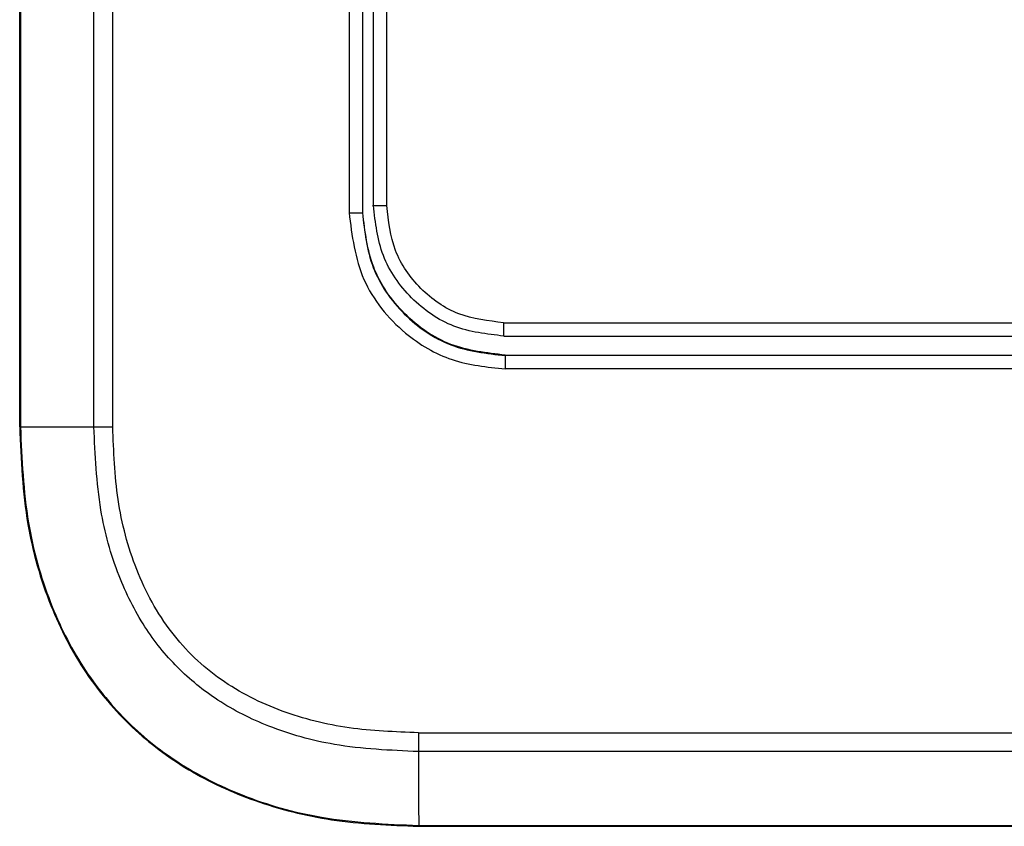
# Model space of a CAD drawing. Units: inches. Extents: x 0 to 15.8, y 1.3 to 9.4.
# Drawn here: x 8.1 to 8.2, y 4.9 to 5 of the extents above; entities that cross this region are included whole.
import ezdxf

# ---------------------------------------------------------------- set-up
doc = ezdxf.new("R2010")
doc.units = ezdxf.units.IN
doc.header["$MEASUREMENT"] = 0

# ---------------------------------------------------------------- blocks, each defined once
blk = doc.blocks.new('NFC 175 199')
at = {"color": 7, "linetype": 'Continuous', "lineweight": 25}
for p, q in [((-0.1784469243723521, 0.3713867462677563), (-0.1784469243723521, 0.8562968262655595)), ((-0.1784469243723521, 0.3713867462677563), (-0.1784469243723521, 0.8562968262655595)), ((-0.1784469243723521, 0.3713867462677563), (-0.1784469243723521, 0.8562968262655666)), ((-0.1784469243723521, 0.3713867462677563), (-0.1784469243723521, 0.8562968262655666)), ((-0.1783528093305478, 0.8562968262655595), (-0.1783527852448046, 0.3713867462677563)), ((-0.1783528093305478, 0.8562968262655595), (-0.1783527852448046, 0.3713867462677563)), ((-0.1783528093305478, 0.8562968262655666), (-0.1783527852448046, 0.3713867462677563)), ((-0.1783528093305478, 0.8562968262655666), (-0.1783527852448046, 0.3713867462677563)), ((-0.1694185761954845, 0.37138664992478), (-0.1694185761954845, 0.8562967299225868)), ((-0.1694185761954845, 0.37138664992478), (-0.1694185761954845, 0.8562967299225868)), ((-0.1694185761954845, 0.3713866499247835), (-0.1694185761954845, 0.8562967299225903)), ((-0.1694185761954845, 0.3713866499247835), (-0.1694185761954845, 0.8562967299225903)), ((-0.1671434609724329, 0.3713864572388381), (-0.1671434609724329, 0.8562967299225868)), ((-0.1671434609724329, 0.3713864572388381), (-0.1671434609724329, 0.8562967299225868)), ((-0.1671434609724329, 0.3713864572388417), (-0.1671434609724329, 0.8562967299225903)), ((-0.1671434609724329, 0.3713864572388417), (-0.1671434609724329, 0.8562967299225903)), ((-0.1354545590883411, 0.3982725053585874), (-0.1354545590883411, 0.8356619437812647)), ((-0.1354545590883411, 0.3982725053585874), (-0.1354545590883411, 0.8356619437812647)), ((-0.1354545590883411, 0.3982725053585909), (-0.1354545590883411, 0.8356619437812718)), ((-0.1354545590883411, 0.3982725053585909), (-0.1354545590883411, 0.8356619437812718)), ((-0.1338451617662599, 0.3982727943875126), (-0.1338451617662599, 0.8356617029238365)), ((-0.1338451617662599, 0.3982727943875126), (-0.1338451617662599, 0.8356617029238365)), ((-0.1338451617662599, 0.3982727943875126), (-0.1338451617662599, 0.83566170292384)), ((-0.1338451617662599, 0.3982727943875126), (-0.1338451617662599, 0.83566170292384)), ((-0.1384245720903277, 0.8344732641796639), (-0.1384245720903277, 0.3974120662662024)), ((-0.1384245720903277, 0.8344732641796639), (-0.1384245720903277, 0.3974120662662024)), ((-0.1384245720903277, 0.8344732641796675), (-0.1384245720903277, 0.3974120662662024)), ((-0.1384245720903277, 0.8344732641796675), (-0.1384245720903277, 0.3974120662662024)), ((-0.1368015061089416, 0.8344736013800684), (-0.1368015061089416, 0.3974118735802499)), ((-0.1368015061089416, 0.8344736013800684), (-0.1368015061089416, 0.3974118735802499)), ((-0.1368015061089416, 0.834473601380072), (-0.1368015061089416, 0.397411873580257)), ((-0.1368015061089416, 0.834473601380072), (-0.1368015061089416, 0.397411873580257)), ((-0.136744639669093, 0.3974107174645773), (-0.136744639669093, 0.8344755282395333)), ((-0.136744639669093, 0.3974107174645773), (-0.136744639669093, 0.8344755282395333)), ((-0.136744639669093, 0.3974107174645773), (-0.136744639669093, 0.8344755282395369)), ((-0.136744639669093, 0.3974107174645773), (-0.136744639669093, 0.8344755282395369)), ((-0.1384245720903277, 0.3974120662662024), (-0.1368015061089416, 0.3974120662662024)), ((-0.1384245720903277, 0.3974120662662024), (-0.1368015061089416, 0.3974120662662024)), ((-0.1384245720903277, 0.3974120662662024), (-0.1368015061089416, 0.3974120662662024)), ((-0.1384245720903277, 0.3974120662662024), (-0.1368015061089416, 0.3974120662662024)), ((-0.1368015061089416, 0.3974118735802499), (-0.136744639669093, 0.3974107174645773)), ((-0.1368015061089416, 0.3974118735802499), (-0.136744639669093, 0.3974107174645773)), ((-0.1368015061089416, 0.397411873580257), (-0.136744639669093, 0.3974107174645773)), ((-0.1368015061089416, 0.397411873580257), (-0.136744639669093, 0.3974107174645773)), ((-0.1196428226070836, 0.384049970303689), (0.1196256494721393, 0.384049970303689)), ((-0.1196428226070836, 0.384049970303689), (0.1196256494721393, 0.384049970303689)), ((-0.1196428226070836, 0.3840499703036926), (0.1196256494721393, 0.3840499703036926)), ((-0.1196428226070836, 0.3840499703036926), (0.1196256494721393, 0.3840499703036926)), ((-0.1194491973169782, 0.3801150342550343), (-1.514166569904773e-11, 0.3801151305980035)), ((-0.1194491973169782, 0.3801150342550343), (-1.514166569904773e-11, 0.3801151305980035)), ((-0.1194491973169782, 0.3801150342550379), (-1.514166569904773e-11, 0.3801151305980071)), ((-0.1194491973169782, 0.3801150342550379), (-1.514166569904773e-11, 0.3801151305980071)), ((-0.1194491973169782, 0.3801112768790809), (-0.1194469934714721, 0.3800543381820027)), ((-0.1194491973169782, 0.3801112768790809), (-0.1194469934714721, 0.3800543381820027)), ((-0.1194491973169782, 0.3801112768790809), (-0.1194469934714721, 0.3800543381820063)), ((-0.1194491973169782, 0.3801112768790809), (-0.1194469934714721, 0.3800543381820063)), ((0.119447812386742, 0.3800697530576969), (-0.1194469934714721, 0.3800543381820027)), ((0.119447812386742, 0.3800697530576969), (-0.1194469934714721, 0.3800543381820027)), ((0.119447812386742, 0.3800697530577004), (-0.1194469934714721, 0.3800543381820063)), ((0.119447812386742, 0.3800697530577004), (-0.1194469934714721, 0.3800543381820063)), ((0.119452858349959, 0.3784421348708271), (-0.1194525572781657, 0.3784421348708271)), ((0.119452858349959, 0.3784421348708271), (-0.1194525572781657, 0.3784421348708271)), ((0.119452858349959, 0.3784421348708342), (-0.1194525572781657, 0.3784421348708342)), ((0.119452858349959, 0.3784421348708342), (-0.1194525572781657, 0.3784421348708342)), ((-0.1783527852448046, 0.3713867462677563), (-0.1694185761954845, 0.3713867462677563)), ((-0.1783527852448046, 0.3713867462677563), (-0.1694185761954845, 0.3713867462677563)), ((-0.1783527852448046, 0.3713867462677563), (-0.1694185761954845, 0.3713867462677563)), ((-0.1783527852448046, 0.3713867462677563), (-0.1694185761954845, 0.3713867462677563)), ((-0.1694185761954845, 0.37138664992478), (-0.1671434609724329, 0.37138664992478)), ((-0.1694185761954845, 0.37138664992478), (-0.1671434609724329, 0.37138664992478)), ((-0.1694185761954845, 0.3713866499247835), (-0.1671434609724329, 0.3713866499247835)), ((-0.1694185761954845, 0.3713866499247835), (-0.1671434609724329, 0.3713866499247835)), ((-0.1299961154780824, 0.3342562607936905), (0.1299965249357182, 0.3342562607936905)), ((-0.1299961154780824, 0.3342562607936905), (0.1299965249357182, 0.3342562607936905)), ((-0.1299961154780824, 0.3342562607936941), (0.1299965249357182, 0.3342562607936941)), ((-0.1299961154780824, 0.3342562607936941), (0.1299965249357182, 0.3342562607936941)), ((5.183409257369931e-12, 0.3319704274148876), (-0.1299923460592609, 0.3319704274148876)), ((5.183409257369931e-12, 0.3319704274148876), (-0.1299923460592609, 0.3319704274148876)), ((5.183409257369931e-12, 0.3319704274148911), (-0.1299923460592609, 0.3319704274148911)), ((5.183409257369931e-12, 0.3319704274148911), (-0.1299923460592609, 0.3319704274148911)), ((-0.1299562776587209, 0.3229903952390032), (5.183409257369931e-12, 0.3229903952390032)), ((-0.1299562776587209, 0.3229903952390032), (5.183409257369931e-12, 0.3229903952390032)), ((-0.1299562776587209, 0.3229903952390067), (5.183409257369931e-12, 0.3229903952390067)), ((-0.1299562776587209, 0.3229903952390067), (5.183409257369931e-12, 0.3229903952390067)), ((-0.1299558922868282, 0.3228957864394637), (0.12995589228683, 0.3228957864394637)), ((-0.1299558922868282, 0.3228957864394637), (0.12995589228683, 0.3228957864394637)), ((-0.1299558922868282, 0.3228957864394637), (0.12995589228683, 0.3228957864394637)), ((-0.1299558922868282, 0.3228957864394637), (0.12995589228683, 0.3228957864394637))]:
    blk.add_line(p, q, dxfattribs=at)
at = {"color": 8, "linetype": 'Continuous', "lineweight": 25}
blk.add_line((-0.1355567548970136, 0.3982727943875126), (-0.1354545590883411, 0.3982727943875126), dxfattribs=at)
blk.add_line((-0.1355567548970136, 0.3982727943875126), (-0.1354545590883411, 0.3982727943875126), dxfattribs=at)
blk.add_line((-0.1355567548970136, 0.3982727943875126), (-0.1354545590883411, 0.3982727943875126), dxfattribs=at)
blk.add_line((-0.1355567548970136, 0.3982727943875126), (-0.1354545590883411, 0.3982727943875126), dxfattribs=at)
at = {"color": 7, "linetype": 'Continuous', "lineweight": 25, "flags": 128}
for points in [[(-0.1196111498546948, 0.3824303485835898), (-0.08970848884117011, 0.3824320827571057), (-0.05980574954898543, 0.3824332388727818), (-0.02990295606387683, 0.3824340096165706), (-1.404386722470008e-07, 0.382434202302516), (0.02990267606710972, 0.3824340096165706), (0.05980546654150132, 0.3824332388727818), (0.08970820583368955, 0.3824320827571057), (0.1196108728686465, 0.3824303485835898)], [(-0.1196111498546948, 0.3824303485835898), (-0.08970848884117011, 0.3824320827571057), (-0.05980574954898543, 0.3824332388727818), (-0.02990295606387683, 0.3824340096165706), (-1.404386722470008e-07, 0.382434202302516), (0.02990267606710972, 0.3824340096165706), (0.05980546654150132, 0.3824332388727818), (0.08970820583368955, 0.3824320827571057), (0.1196108728686465, 0.3824303485835898)], [(-0.1196111498546948, 0.3824303485835934), (-0.08970848884117011, 0.3824320827571093), (-0.05980574954898543, 0.3824332388727854), (-0.02990295606387683, 0.3824340096165741), (-1.404386722470008e-07, 0.382434202302516), (0.02990267606710972, 0.3824340096165741), (0.05980546654150132, 0.3824332388727854), (0.08970820583368955, 0.3824320827571093), (0.1196108728686465, 0.3824303485835934)], [(-0.1196111498546948, 0.3824303485835934), (-0.08970848884117011, 0.3824320827571093), (-0.05980574954898543, 0.3824332388727854), (-0.02990295606387683, 0.3824340096165741), (-1.404386722470008e-07, 0.382434202302516), (0.02990267606710972, 0.3824340096165741), (0.05980546654150132, 0.3824332388727854), (0.08970820583368955, 0.3824320827571093), (0.1196108728686465, 0.3824303485835934)]]:
    blk.add_lwpolyline(points, dxfattribs=at)
at = {"color": 7, "linetype": 'Continuous', "lineweight": 25}
for centre in [(0.4736291835894146, 0.3341182806963623), (0.4736291835894146, 0.3341182806963623), (0.4736291835894146, 0.3341182806963658), (0.4736291835894146, 0.3341182806963658)]:
    blk.add_arc(centre, 0.6036253509662439, 179.9869030064905, 180.2038734581521, dxfattribs=at)
for points, knots in [([(-0.08364688402663667, 0.48555663769001), (-0.08333711333628102, 0.4800950799419148), (-0.08271607560796745, 0.4691455823861119), (-0.0777608806226322, 0.4533583329135986), (-0.07005198266357127, 0.4387961694815949), (-0.05957423689790176, 0.4260079589662951), (-0.04678770080146677, 0.4154796236699205), (-0.032167661706481, 0.4076656444271727), (-0.01634697127317075, 0.4028774245850819), (6.343229840766185e-05, 0.4012752744533508), (0.01644574276575028, 0.4028997572377158), (0.03218651720658094, 0.4076821995155591), (0.04671158255892571, 0.4154355004844739), (0.05942150359618381, 0.4258716006354994), (0.06990927052046203, 0.4385757147133944), (0.07767086342240148, 0.4531386331447713), (0.08270398040699334, 0.4690102014402662), (0.08333304986170731, 0.4800493547664964), (0.08364688402663845, 0.48555663769001)], [0, 0, 0, 0, 0.06231651696552144, 0.1249340539222916, 0.1872731889365222, 0.2496711625669983, 0.3125683892864994, 0.3753609790210315, 0.4378756489702765, 0.500255553323346, 0.5625835853792398, 0.6248047657440627, 0.6870704261658711, 0.749527886072021, 0.8115774999925846, 0.8740516799213771, 0.9371661021533529, 1, 1, 1, 1]), ([(-0.08364688402663667, 0.48555663769001), (-0.08333711333628102, 0.4800950799419148), (-0.08271607560796745, 0.4691455823861119), (-0.0777608806226322, 0.4533583329135986), (-0.07005198266357127, 0.4387961694815949), (-0.05957423689790176, 0.4260079589662951), (-0.04678770080146677, 0.4154796236699205), (-0.032167661706481, 0.4076656444271727), (-0.01634697127317075, 0.4028774245850819), (6.343229840766185e-05, 0.4012752744533508), (0.01644574276575028, 0.4028997572377158), (0.03218651720658094, 0.4076821995155591), (0.04671158255892571, 0.4154355004844739), (0.05942150359618381, 0.4258716006354994), (0.06990927052046203, 0.4385757147133944), (0.07767086342240148, 0.4531386331447713), (0.08270398040699334, 0.4690102014402662), (0.08333304986170731, 0.4800493547664964), (0.08364688402663845, 0.48555663769001)], [0, 0, 0, 0, 0.06231651696552144, 0.1249340539222916, 0.1872731889365222, 0.2496711625669983, 0.3125683892864994, 0.3753609790210315, 0.4378756489702765, 0.500255553323346, 0.5625835853792398, 0.6248047657440627, 0.6870704261658711, 0.749527886072021, 0.8115774999925846, 0.8740516799213771, 0.9371661021533529, 1, 1, 1, 1]), ([(-0.08364688402663667, 0.4855566376900136), (-0.08333711333628102, 0.4800950799419184), (-0.08271607560796745, 0.4691455823861155), (-0.0777608806226322, 0.4533583329136057), (-0.07005198266357127, 0.4387961694815949), (-0.05957423689790176, 0.4260079589662986), (-0.04678770080146677, 0.4154796236699205), (-0.032167661706481, 0.4076656444271798), (-0.01634697127317075, 0.4028774245850819), (6.343229840766185e-05, 0.4012752744533579), (0.01644574276575028, 0.4028997572377158), (0.03218651720658094, 0.4076821995155662), (0.04671158255892571, 0.4154355004844774), (0.05942150359618381, 0.4258716006354994), (0.06990927052046203, 0.438575714713398), (0.07767086342240148, 0.4531386331447784), (0.08270398040699334, 0.4690102014402662), (0.08333304986170731, 0.4800493547664999), (0.08364688402663845, 0.4855566376900136)], [0, 0, 0, 0, 0.06231651696552144, 0.1249340539222916, 0.1872731889365222, 0.2496711625669983, 0.3125683892864994, 0.3753609790210315, 0.4378756489702765, 0.500255553323346, 0.5625835853792398, 0.6248047657440627, 0.6870704261658711, 0.749527886072021, 0.8115774999925846, 0.8740516799213771, 0.9371661021533529, 1, 1, 1, 1]), ([(-0.08364688402663667, 0.4855566376900136), (-0.08333711333628102, 0.4800950799419184), (-0.08271607560796745, 0.4691455823861155), (-0.0777608806226322, 0.4533583329136057), (-0.07005198266357127, 0.4387961694815949), (-0.05957423689790176, 0.4260079589662986), (-0.04678770080146677, 0.4154796236699205), (-0.032167661706481, 0.4076656444271798), (-0.01634697127317075, 0.4028774245850819), (6.343229840766185e-05, 0.4012752744533579), (0.01644574276575028, 0.4028997572377158), (0.03218651720658094, 0.4076821995155662), (0.04671158255892571, 0.4154355004844774), (0.05942150359618381, 0.4258716006354994), (0.06990927052046203, 0.438575714713398), (0.07767086342240148, 0.4531386331447784), (0.08270398040699334, 0.4690102014402662), (0.08333304986170731, 0.4800493547664999), (0.08364688402663845, 0.4855566376900136)], [0, 0, 0, 0, 0.06231651696552144, 0.1249340539222916, 0.1872731889365222, 0.2496711625669983, 0.3125683892864994, 0.3753609790210315, 0.4378756489702765, 0.500255553323346, 0.5625835853792398, 0.6248047657440627, 0.6870704261658711, 0.749527886072021, 0.8115774999925846, 0.8740516799213771, 0.9371661021533529, 1, 1, 1, 1]), ([(0.07918086336042762, 0.48555663769001), (0.07899946033771599, 0.4814971076402124), (0.07860323215745169, 0.4726301098343875), (0.07567484646107658, 0.4613593004191934), (0.07178496178472216, 0.4517469572919808), (0.067706310357881, 0.4441322985708744), (0.06248437402956952, 0.4365571509330728), (0.05614984314772187, 0.4293795252096295), (0.04898723780970826, 0.4230363819395073), (0.04143435898095582, 0.4178083685060905), (0.03383490715935089, 0.4137246865880648), (0.02422965487705753, 0.4097994032303269), (0.01295019341397285, 0.4069697023015628), (3.042692167554151e-06, 0.4059683265643628), (-0.01294313605980335, 0.4069688822981909), (-0.02421944024544587, 0.4097962921952174), (-0.03382531662770205, 0.4137200676046184), (-0.0414271390605343, 0.4178038884671231), (-0.04898347420885685, 0.4230332402944477), (-0.05615010087304562, 0.4293795572677048), (-0.06248803418541904, 0.4365615231107505), (-0.06771191393493936, 0.4441411385012124), (-0.07179072344025528, 0.4517590093284873), (-0.0756788648271911, 0.461372162278888), (-0.07860412971364639, 0.4726388833682833), (-0.078999787480722, 0.4815008768710562), (-0.07918086336042407, 0.48555663769001)], [0, 0, 0, 0, 0.04893001350091351, 0.1068750118927416, 0.1392682604161125, 0.1739226085542955, 0.2108390071157505, 0.2500179678500927, 0.2891061528877141, 0.3259607571877985, 0.3605796959323431, 0.3929619623171705, 0.4509497450330046, 0.4999991928993228, 0.5490142822962217, 0.6069906324375666, 0.6393756710044597, 0.6740033029546042, 0.7108722422060602, 0.7499806090870922, 0.7891862768825342, 0.8261216756674526, 0.8607875928630747, 0.8931850975254618, 0.9511153222803604, 0.9999999999999999, 0.9999999999999999, 0.9999999999999999, 0.9999999999999999]), ([(0.07918086336042762, 0.48555663769001), (0.07899946033771599, 0.4814971076402124), (0.07860323215745169, 0.4726301098343875), (0.07567484646107658, 0.4613593004191934), (0.07178496178472216, 0.4517469572919808), (0.067706310357881, 0.4441322985708744), (0.06248437402956952, 0.4365571509330728), (0.05614984314772187, 0.4293795252096295), (0.04898723780970826, 0.4230363819395073), (0.04143435898095582, 0.4178083685060905), (0.03383490715935089, 0.4137246865880648), (0.02422965487705753, 0.4097994032303269), (0.01295019341397285, 0.4069697023015628), (3.042692167554151e-06, 0.4059683265643628), (-0.01294313605980335, 0.4069688822981909), (-0.02421944024544587, 0.4097962921952174), (-0.03382531662770205, 0.4137200676046184), (-0.0414271390605343, 0.4178038884671231), (-0.04898347420885685, 0.4230332402944477), (-0.05615010087304562, 0.4293795572677048), (-0.06248803418541904, 0.4365615231107505), (-0.06771191393493936, 0.4441411385012124), (-0.07179072344025528, 0.4517590093284873), (-0.0756788648271911, 0.461372162278888), (-0.07860412971364639, 0.4726388833682833), (-0.078999787480722, 0.4815008768710562), (-0.07918086336042407, 0.48555663769001)], [0, 0, 0, 0, 0.04893001350091351, 0.1068750118927416, 0.1392682604161125, 0.1739226085542955, 0.2108390071157505, 0.2500179678500927, 0.2891061528877141, 0.3259607571877985, 0.3605796959323431, 0.3929619623171705, 0.4509497450330046, 0.4999991928993228, 0.5490142822962217, 0.6069906324375666, 0.6393756710044597, 0.6740033029546042, 0.7108722422060602, 0.7499806090870922, 0.7891862768825342, 0.8261216756674526, 0.8607875928630747, 0.8931850975254618, 0.9511153222803604, 0.9999999999999999, 0.9999999999999999, 0.9999999999999999, 0.9999999999999999]), ([(0.07918086336042762, 0.4855566376900136), (0.07899946033771599, 0.4814971076402124), (0.07860323215745169, 0.4726301098343946), (0.07567484646107658, 0.4613593004191934), (0.07178496178472216, 0.4517469572919843), (0.067706310357881, 0.4441322985708815), (0.06248437402956952, 0.4365571509330728), (0.05614984314772187, 0.4293795252096331), (0.04898723780970826, 0.4230363819395144), (0.04143435898095582, 0.4178083685060905), (0.03383490715935089, 0.4137246865880719), (0.02422965487705753, 0.4097994032303269), (0.01295019341397285, 0.4069697023015628), (3.042692167554151e-06, 0.4059683265643663), (-0.01294313605980335, 0.4069688822981945), (-0.02421944024544587, 0.409796292195221), (-0.03382531662770205, 0.4137200676046255), (-0.0414271390605343, 0.4178038884671231), (-0.04898347420885685, 0.4230332402944512), (-0.05615010087304562, 0.4293795572677084), (-0.06248803418541904, 0.4365615231107576), (-0.06771191393493936, 0.4441411385012195), (-0.07179072344025528, 0.4517590093284944), (-0.0756788648271911, 0.4613721622788951), (-0.07860412971364639, 0.4726388833682869), (-0.078999787480722, 0.4815008768710562), (-0.07918086336042407, 0.4855566376900136)], [0, 0, 0, 0, 0.04893001350091351, 0.1068750118927416, 0.1392682604161125, 0.1739226085542955, 0.2108390071157505, 0.2500179678500927, 0.2891061528877141, 0.3259607571877985, 0.3605796959323431, 0.3929619623171705, 0.4509497450330046, 0.4999991928993228, 0.5490142822962217, 0.6069906324375666, 0.6393756710044597, 0.6740033029546042, 0.7108722422060602, 0.7499806090870922, 0.7891862768825342, 0.8261216756674526, 0.8607875928630747, 0.8931850975254618, 0.9511153222803604, 0.9999999999999999, 0.9999999999999999, 0.9999999999999999, 0.9999999999999999]), ([(0.07918086336042762, 0.4855566376900136), (0.07899946033771599, 0.4814971076402124), (0.07860323215745169, 0.4726301098343946), (0.07567484646107658, 0.4613593004191934), (0.07178496178472216, 0.4517469572919843), (0.067706310357881, 0.4441322985708815), (0.06248437402956952, 0.4365571509330728), (0.05614984314772187, 0.4293795252096331), (0.04898723780970826, 0.4230363819395144), (0.04143435898095582, 0.4178083685060905), (0.03383490715935089, 0.4137246865880719), (0.02422965487705753, 0.4097994032303269), (0.01295019341397285, 0.4069697023015628), (3.042692167554151e-06, 0.4059683265643663), (-0.01294313605980335, 0.4069688822981945), (-0.02421944024544587, 0.409796292195221), (-0.03382531662770205, 0.4137200676046255), (-0.0414271390605343, 0.4178038884671231), (-0.04898347420885685, 0.4230332402944512), (-0.05615010087304562, 0.4293795572677084), (-0.06248803418541904, 0.4365615231107576), (-0.06771191393493936, 0.4441411385012195), (-0.07179072344025528, 0.4517590093284944), (-0.0756788648271911, 0.4613721622788951), (-0.07860412971364639, 0.4726388833682869), (-0.078999787480722, 0.4815008768710562), (-0.07918086336042407, 0.4855566376900136)], [0, 0, 0, 0, 0.04893001350091351, 0.1068750118927416, 0.1392682604161125, 0.1739226085542955, 0.2108390071157505, 0.2500179678500927, 0.2891061528877141, 0.3259607571877985, 0.3605796959323431, 0.3929619623171705, 0.4509497450330046, 0.4999991928993228, 0.5490142822962217, 0.6069906324375666, 0.6393756710044597, 0.6740033029546042, 0.7108722422060602, 0.7499806090870922, 0.7891862768825342, 0.8261216756674526, 0.8607875928630747, 0.8931850975254618, 0.9511153222803604, 0.9999999999999999, 0.9999999999999999, 0.9999999999999999, 0.9999999999999999]), ([(-0.1384245720903277, 0.3974120662662024), (-0.1380650985585898, 0.3946212522348134), (-0.1373482296152027, 0.3890557578958713), (-0.1322708426706463, 0.3828288707353806), (-0.1260253939183187, 0.3791082363273475), (-0.1216472658341665, 0.3786645500388666), (-0.1194525572781657, 0.3784421348708271)], [0, 0, 0, 0, 0.2803125203883966, 0.5590045512927856, 0.7789337210257655, 1, 1, 1, 1]), ([(-0.1384245720903277, 0.3974120662662024), (-0.1380650985585898, 0.3946212522348134), (-0.1373482296152027, 0.3890557578958713), (-0.1322708426706463, 0.3828288707353806), (-0.1260253939183187, 0.3791082363273475), (-0.1216472658341665, 0.3786645500388666), (-0.1194525572781657, 0.3784421348708271)], [0, 0, 0, 0, 0.2803125203883966, 0.5590045512927856, 0.7789337210257655, 1, 1, 1, 1]), ([(-0.1384245720903277, 0.3974120662662024), (-0.1380650985585898, 0.3946212522348169), (-0.1373482296152027, 0.3890557578958749), (-0.1322708426706463, 0.3828288707353842), (-0.1260253939183187, 0.379108236327351), (-0.1216472658341665, 0.3786645500388666), (-0.1194525572781657, 0.3784421348708342)], [0, 0, 0, 0, 0.2803125203883966, 0.5590045512927856, 0.7789337210257655, 1, 1, 1, 1]), ([(-0.1384245720903277, 0.3974120662662024), (-0.1380650985585898, 0.3946212522348169), (-0.1373482296152027, 0.3890557578958749), (-0.1322708426706463, 0.3828288707353842), (-0.1260253939183187, 0.379108236327351), (-0.1216472658341665, 0.3786645500388666), (-0.1194525572781657, 0.3784421348708342)], [0, 0, 0, 0, 0.2803125203883966, 0.5590045512927856, 0.7789337210257655, 1, 1, 1, 1]), ([(-0.1368015061089416, 0.3974118735802499), (-0.1365403276750214, 0.3951355150811118), (-0.136017839501454, 0.3905816536586393), (-0.131994518152279, 0.3848396496423057), (-0.1262542390373902, 0.3808350823941673), (-0.121711766710197, 0.3803166636692019), (-0.1194469934714721, 0.3800581919009254)], [0, 0, 0, 0, 0.2502400652970287, 0.5006059371323001, 0.751013494922179, 1, 1, 1, 1]), ([(-0.1368015061089416, 0.3974118735802499), (-0.1365403276750214, 0.3951355150811118), (-0.136017839501454, 0.3905816536586393), (-0.131994518152279, 0.3848396496423057), (-0.1262542390373902, 0.3808350823941673), (-0.121711766710197, 0.3803166636692019), (-0.1194469934714721, 0.3800581919009254)], [0, 0, 0, 0, 0.2502400652970287, 0.5006059371323001, 0.751013494922179, 1, 1, 1, 1]), ([(-0.1368015061089416, 0.397411873580257), (-0.1365403276750214, 0.3951355150811118), (-0.136017839501454, 0.3905816536586464), (-0.131994518152279, 0.3848396496423128), (-0.1262542390373902, 0.3808350823941709), (-0.121711766710197, 0.3803166636692019), (-0.1194469934714721, 0.3800581919009325)], [0, 0, 0, 0, 0.2502400652970287, 0.5006059371323001, 0.751013494922179, 1, 1, 1, 1]), ([(-0.1368015061089416, 0.397411873580257), (-0.1365403276750214, 0.3951355150811118), (-0.136017839501454, 0.3905816536586464), (-0.131994518152279, 0.3848396496423128), (-0.1262542390373902, 0.3808350823941709), (-0.121711766710197, 0.3803166636692019), (-0.1194469934714721, 0.3800581919009325)], [0, 0, 0, 0, 0.2502400652970287, 0.5006059371323001, 0.751013494922179, 1, 1, 1, 1]), ([(-0.1194491973169782, 0.3801151305980035), (-0.1217062430040343, 0.3803729850698794), (-0.1262331936663621, 0.3808901631132535), (-0.1319537582489936, 0.3848813365225503), (-0.135963249372411, 0.3906038361813167), (-0.136484221499904, 0.3951421513341877), (-0.136744639669093, 0.3974107174645773)], [0, 0, 0, 0, 0.2489880365999853, 0.49939465721189, 0.7497625689076883, 1, 1, 1, 1]), ([(-0.1194491973169782, 0.3801151305980035), (-0.1217062430040343, 0.3803729850698794), (-0.1262331936663621, 0.3808901631132535), (-0.1319537582489936, 0.3848813365225503), (-0.135963249372411, 0.3906038361813167), (-0.136484221499904, 0.3951421513341877), (-0.136744639669093, 0.3974107174645773)], [0, 0, 0, 0, 0.2489880365999853, 0.49939465721189, 0.7497625689076883, 1, 1, 1, 1]), ([(-0.1194491973169782, 0.3801151305980071), (-0.1217062430040343, 0.3803729850698829), (-0.1262331936663621, 0.3808901631132535), (-0.1319537582489936, 0.3848813365225574), (-0.135963249372411, 0.3906038361813238), (-0.136484221499904, 0.3951421513341877), (-0.136744639669093, 0.3974107174645773)], [0, 0, 0, 0, 0.2489880365999853, 0.49939465721189, 0.7497625689076883, 1, 1, 1, 1]), ([(-0.1194491973169782, 0.3801151305980071), (-0.1217062430040343, 0.3803729850698829), (-0.1262331936663621, 0.3808901631132535), (-0.1319537582489936, 0.3848813365225574), (-0.135963249372411, 0.3906038361813238), (-0.136484221499904, 0.3951421513341877), (-0.136744639669093, 0.3974107174645773)], [0, 0, 0, 0, 0.2489880365999853, 0.49939465721189, 0.7497625689076883, 1, 1, 1, 1]), ([(-0.1354545711312145, 0.3982725053585874), (-0.1354273078682802, 0.3982725781890117), (-0.1353727826223263, 0.3982727238464498), (-0.1349995624353486, 0.3982727875079313), (-0.1344715018469493, 0.3982728924512493), (-0.13405392651533, 0.398272955532601), (-0.133845137680515, 0.398272987073458)], [0, 0, 0, 0, 0.2500049469640098, 0.4999981570716167, 0.7499976787807547, 1, 1, 1, 1]), ([(-0.1354545711312145, 0.3982725053585874), (-0.1354273078682802, 0.3982725781890117), (-0.1353727826223263, 0.3982727238464498), (-0.1349995624353486, 0.3982727875079313), (-0.1344715018469493, 0.3982728924512493), (-0.13405392651533, 0.398272955532601), (-0.133845137680515, 0.398272987073458)], [0, 0, 0, 0, 0.2500049469640098, 0.4999981570716167, 0.7499976787807547, 1, 1, 1, 1]), ([(-0.1354545711312145, 0.3982725053585909), (-0.1354273078682802, 0.3982725781890188), (-0.1353727826223263, 0.3982727238464498), (-0.1349995624353486, 0.3982727875079348), (-0.1344715018469493, 0.3982728924512564), (-0.13405392651533, 0.3982729555326081), (-0.133845137680515, 0.3982729870734651)], [0, 0, 0, 0, 0.2500049469640098, 0.4999981570716167, 0.7499976787807547, 1, 1, 1, 1]), ([(-0.1354545711312145, 0.3982725053585909), (-0.1354273078682802, 0.3982725781890188), (-0.1353727826223263, 0.3982727238464498), (-0.1349995624353486, 0.3982727875079348), (-0.1344715018469493, 0.3982728924512564), (-0.13405392651533, 0.3982729555326081), (-0.133845137680515, 0.3982729870734651)], [0, 0, 0, 0, 0.2500049469640098, 0.4999981570716167, 0.7499976787807547, 1, 1, 1, 1]), ([(-0.1196111498546948, 0.3824303485835898), (-0.1216871715648011, 0.3826683752881195), (-0.1258392000527486, 0.3831444269851012), (-0.1310761805050582, 0.3868078163901458), (-0.1347399770980555, 0.3920445104001686), (-0.135216349452671, 0.3961965106845611), (-0.135454535002598, 0.3982725053585874)], [0, 0, 0, 0, 0.2500014365992406, 0.5000010750053401, 0.7500011959994595, 1, 1, 1, 1]), ([(-0.1196111498546948, 0.3824303485835898), (-0.1216871715648011, 0.3826683752881195), (-0.1258392000527486, 0.3831444269851012), (-0.1310761805050582, 0.3868078163901458), (-0.1347399770980555, 0.3920445104001686), (-0.135216349452671, 0.3961965106845611), (-0.135454535002598, 0.3982725053585874)], [0, 0, 0, 0, 0.2500014365992406, 0.5000010750053401, 0.7500011959994595, 1, 1, 1, 1]), ([(-0.1196111498546948, 0.3824303485835934), (-0.1216871715648011, 0.382668375288123), (-0.1258392000527486, 0.3831444269851048), (-0.1310761805050582, 0.3868078163901494), (-0.1347399770980555, 0.3920445104001722), (-0.135216349452671, 0.3961965106845646), (-0.135454535002598, 0.3982725053585909)], [0, 0, 0, 0, 0.2500014365992406, 0.5000010750053401, 0.7500011959994595, 1, 1, 1, 1]), ([(-0.1196111498546948, 0.3824303485835934), (-0.1216871715648011, 0.382668375288123), (-0.1258392000527486, 0.3831444269851048), (-0.1310761805050582, 0.3868078163901494), (-0.1347399770980555, 0.3920445104001722), (-0.135216349452671, 0.3961965106845646), (-0.135454535002598, 0.3982725053585909)], [0, 0, 0, 0, 0.2500014365992406, 0.5000010750053401, 0.7500011959994595, 1, 1, 1, 1]), ([(-0.1196428346499587, 0.3840478507582823), (-0.1215044863190222, 0.3842642605050202), (-0.1252278453184452, 0.3846970864689077), (-0.1299212968858114, 0.3879877265200307), (-0.1332045945053846, 0.3926864742918035), (-0.1336316287420711, 0.3964106652294639), (-0.1338451497233848, 0.3982727943875126)], [0, 0, 0, 0, 0.249991774707654, 0.4999910238887324, 0.7499909888379247, 0.9999999999999999, 0.9999999999999999, 0.9999999999999999, 0.9999999999999999]), ([(-0.1196428346499587, 0.3840478507582823), (-0.1215044863190222, 0.3842642605050202), (-0.1252278453184452, 0.3846970864689077), (-0.1299212968858114, 0.3879877265200307), (-0.1332045945053846, 0.3926864742918035), (-0.1336316287420711, 0.3964106652294639), (-0.1338451497233848, 0.3982727943875126)], [0, 0, 0, 0, 0.249991774707654, 0.4999910238887324, 0.7499909888379247, 0.9999999999999999, 0.9999999999999999, 0.9999999999999999, 0.9999999999999999]), ([(-0.1196428346499587, 0.3840478507582823), (-0.1215044863190222, 0.3842642605050237), (-0.1252278453184452, 0.3846970864689077), (-0.1299212968858114, 0.3879877265200342), (-0.1332045945053846, 0.3926864742918106), (-0.1336316287420711, 0.3964106652294639), (-0.1338451497233848, 0.3982727943875126)], [0, 0, 0, 0, 0.249991774707654, 0.4999910238887324, 0.7499909888379247, 0.9999999999999999, 0.9999999999999999, 0.9999999999999999, 0.9999999999999999]), ([(-0.1196428346499587, 0.3840478507582823), (-0.1215044863190222, 0.3842642605050237), (-0.1252278453184452, 0.3846970864689077), (-0.1299212968858114, 0.3879877265200342), (-0.1332045945053846, 0.3926864742918106), (-0.1336316287420711, 0.3964106652294639), (-0.1338451497233848, 0.3982727943875126)], [0, 0, 0, 0, 0.249991774707654, 0.4999910238887324, 0.7499909888379247, 0.9999999999999999, 0.9999999999999999, 0.9999999999999999, 0.9999999999999999]), ([(-0.1196111498546948, 0.3824303485835898), (-0.1196119374436577, 0.3824576108496949), (-0.1196135126173949, 0.3825121352368335), (-0.1196154998990941, 0.3828882000304894), (-0.1196168936723705, 0.3834201522872149), (-0.1196170546647455, 0.3838400292972821), (-0.1196171351618958, 0.384049970303689)], [0, 0, 0, 0, 0.2500011459587481, 0.5000009615985889, 0.7499975021059403, 0.9999999999999999, 0.9999999999999999, 0.9999999999999999, 0.9999999999999999]), ([(-0.1196111498546948, 0.3824303485835898), (-0.1196119374436577, 0.3824576108496949), (-0.1196135126173949, 0.3825121352368335), (-0.1196154998990941, 0.3828882000304894), (-0.1196168936723705, 0.3834201522872149), (-0.1196170546647455, 0.3838400292972821), (-0.1196171351618958, 0.384049970303689)], [0, 0, 0, 0, 0.2500011459587481, 0.5000009615985889, 0.7499975021059403, 0.9999999999999999, 0.9999999999999999, 0.9999999999999999, 0.9999999999999999]), ([(-0.1196111498546948, 0.3824303485835934), (-0.1196119374436577, 0.382457610849702), (-0.1196135126173949, 0.3825121352368335), (-0.1196154998990941, 0.382888200030493), (-0.1196168936723705, 0.3834201522872185), (-0.1196170546647455, 0.3838400292972857), (-0.1196171351618958, 0.3840499703036926)], [0, 0, 0, 0, 0.2500011459587481, 0.5000009615985889, 0.7499975021059403, 0.9999999999999999, 0.9999999999999999, 0.9999999999999999, 0.9999999999999999]), ([(-0.1196111498546948, 0.3824303485835934), (-0.1196119374436577, 0.382457610849702), (-0.1196135126173949, 0.3825121352368335), (-0.1196154998990941, 0.382888200030493), (-0.1196168936723705, 0.3834201522872185), (-0.1196170546647455, 0.3838400292972857), (-0.1196171351618958, 0.3840499703036926)], [0, 0, 0, 0, 0.2500011459587481, 0.5000009615985889, 0.7499975021059403, 0.9999999999999999, 0.9999999999999999, 0.9999999999999999, 0.9999999999999999]), ([(-0.1194469934714721, 0.3800581919009254), (-0.1194477112054955, 0.3800335183778074), (-0.1194488147308679, 0.3799955825161767), (-0.1194501267862531, 0.3797918631634936), (-0.1194510363871224, 0.3795831804402745), (-0.1194517515922744, 0.379325906994243), (-0.1194524369658723, 0.3789527971386093), (-0.1194525098599666, 0.37864340012705), (-0.1194525572781657, 0.3784421348708271)], [0, 0, 0, 0, 0.2396798522078592, 0.3685108796044868, 0.4999937729390841, 0.6314923940709586, 0.7602828244797996, 0.9999999999999999, 0.9999999999999999, 0.9999999999999999, 0.9999999999999999]), ([(-0.1194469934714721, 0.3800581919009254), (-0.1194477112054955, 0.3800335183778074), (-0.1194488147308679, 0.3799955825161767), (-0.1194501267862531, 0.3797918631634936), (-0.1194510363871224, 0.3795831804402745), (-0.1194517515922744, 0.379325906994243), (-0.1194524369658723, 0.3789527971386093), (-0.1194525098599666, 0.37864340012705), (-0.1194525572781657, 0.3784421348708271)], [0, 0, 0, 0, 0.2396798522078592, 0.3685108796044868, 0.4999937729390841, 0.6314923940709586, 0.7602828244797996, 0.9999999999999999, 0.9999999999999999, 0.9999999999999999, 0.9999999999999999]), ([(-0.1194469934714721, 0.3800581919009325), (-0.1194477112054955, 0.380033518377811), (-0.1194488147308679, 0.3799955825161803), (-0.1194501267862531, 0.3797918631634936), (-0.1194510363871224, 0.3795831804402816), (-0.1194517515922744, 0.3793259069942501), (-0.1194524369658723, 0.3789527971386129), (-0.1194525098599666, 0.3786434001270571), (-0.1194525572781657, 0.3784421348708342)], [0, 0, 0, 0, 0.2396798522078592, 0.3685108796044868, 0.4999937729390841, 0.6314923940709586, 0.7602828244797996, 0.9999999999999999, 0.9999999999999999, 0.9999999999999999, 0.9999999999999999]), ([(-0.1194469934714721, 0.3800581919009325), (-0.1194477112054955, 0.380033518377811), (-0.1194488147308679, 0.3799955825161803), (-0.1194501267862531, 0.3797918631634936), (-0.1194510363871224, 0.3795831804402816), (-0.1194517515922744, 0.3793259069942501), (-0.1194524369658723, 0.3789527971386129), (-0.1194525098599666, 0.3786434001270571), (-0.1194525572781657, 0.3784421348708342)], [0, 0, 0, 0, 0.2396798522078592, 0.3685108796044868, 0.4999937729390841, 0.6314923940709586, 0.7602828244797996, 0.9999999999999999, 0.9999999999999999, 0.9999999999999999, 0.9999999999999999]), ([(-0.1784470086724532, 0.3713867462677563), (-0.178276429881322, 0.3674198272336788), (-0.177958852857957, 0.3600343701646871), (-0.175078308412445, 0.3499029835828047), (-0.1707625653016756, 0.3415107030142757), (-0.165007462428683, 0.3347231306968332), (-0.1579809961518226, 0.3294436045993159), (-0.1497278171196292, 0.3256816326524614), (-0.140253533477102, 0.3232921210991719), (-0.133507089329898, 0.3230324014635393), (-0.1299558922868282, 0.3228956900964874)], [0, 0, 0, 0, 0.1528939796729893, 0.2846521225366075, 0.4031915481758139, 0.5148520025066488, 0.6253467415696199, 0.7398441701033366, 0.8630590287701931, 1, 1, 1, 1]), ([(-0.1784470086724532, 0.3713867462677563), (-0.178276429881322, 0.3674198272336788), (-0.177958852857957, 0.3600343701646871), (-0.175078308412445, 0.3499029835828047), (-0.1707625653016756, 0.3415107030142757), (-0.165007462428683, 0.3347231306968332), (-0.1579809961518226, 0.3294436045993159), (-0.1497278171196292, 0.3256816326524614), (-0.140253533477102, 0.3232921210991719), (-0.133507089329898, 0.3230324014635393), (-0.1299558922868282, 0.3228956900964874)], [0, 0, 0, 0, 0.1528939796729893, 0.2846521225366075, 0.4031915481758139, 0.5148520025066488, 0.6253467415696199, 0.7398441701033366, 0.8630590287701931, 1, 1, 1, 1]), ([(-0.1784470086724532, 0.3713867462677563), (-0.178276429881322, 0.3674198272336788), (-0.177958852857957, 0.3600343701646906), (-0.175078308412445, 0.3499029835828118), (-0.1707625653016756, 0.3415107030142792), (-0.165007462428683, 0.3347231306968332), (-0.1579809961518226, 0.3294436045993159), (-0.1497278171196292, 0.325681632652465), (-0.140253533477102, 0.3232921210991755), (-0.133507089329898, 0.3230324014635393), (-0.1299558922868282, 0.322895690096491)], [0, 0, 0, 0, 0.1528939796729893, 0.2846521225366075, 0.4031915481758139, 0.5148520025066488, 0.6253467415696199, 0.7398441701033366, 0.8630590287701931, 1, 1, 1, 1]), ([(-0.1784470086724532, 0.3713867462677563), (-0.178276429881322, 0.3674198272336788), (-0.177958852857957, 0.3600343701646906), (-0.175078308412445, 0.3499029835828118), (-0.1707625653016756, 0.3415107030142792), (-0.165007462428683, 0.3347231306968332), (-0.1579809961518226, 0.3294436045993159), (-0.1497278171196292, 0.325681632652465), (-0.140253533477102, 0.3232921210991755), (-0.133507089329898, 0.3230324014635393), (-0.1299558922868282, 0.322895690096491)], [0, 0, 0, 0, 0.1528939796729893, 0.2846521225366075, 0.4031915481758139, 0.5148520025066488, 0.6253467415696199, 0.7398441701033366, 0.8630590287701931, 1, 1, 1, 1]), ([(-0.1783527852448046, 0.3713867462677563), (-0.1783668318146034, 0.3713867462677563), (-0.1783949244655449, 0.3713867462677563), (-0.1784241067386141, 0.3713867462677563), (-0.1784433761904385, 0.3713867462677563), (-0.1784457249708531, 0.3713867462677563), (-0.1784469002866089, 0.3713867462677563)], [0, 0, 0, 0, 0.2500716045987434, 0.5001345096387178, 0.7498702804866081, 0.9999999999999999, 0.9999999999999999, 0.9999999999999999, 0.9999999999999999]), ([(-0.1783527852448046, 0.3713867462677563), (-0.1783668318146034, 0.3713867462677563), (-0.1783949244655449, 0.3713867462677563), (-0.1784241067386141, 0.3713867462677563), (-0.1784433761904385, 0.3713867462677563), (-0.1784457249708531, 0.3713867462677563), (-0.1784469002866089, 0.3713867462677563)], [0, 0, 0, 0, 0.2500716045987434, 0.5001345096387178, 0.7498702804866081, 0.9999999999999999, 0.9999999999999999, 0.9999999999999999, 0.9999999999999999]), ([(-0.1783527852448046, 0.3713867462677563), (-0.1783668318146034, 0.3713867462677563), (-0.1783949244655449, 0.3713867462677563), (-0.1784241067386141, 0.3713867462677563), (-0.1784433761904385, 0.3713867462677563), (-0.1784457249708531, 0.3713867462677563), (-0.1784469002866089, 0.3713867462677563)], [0, 0, 0, 0, 0.2500716045987434, 0.5001345096387178, 0.7498702804866081, 0.9999999999999999, 0.9999999999999999, 0.9999999999999999, 0.9999999999999999]), ([(-0.1783527852448046, 0.3713867462677563), (-0.1783668318146034, 0.3713867462677563), (-0.1783949244655449, 0.3713867462677563), (-0.1784241067386141, 0.3713867462677563), (-0.1784433761904385, 0.3713867462677563), (-0.1784457249708531, 0.3713867462677563), (-0.1784469002866089, 0.3713867462677563)], [0, 0, 0, 0, 0.2500716045987434, 0.5001345096387178, 0.7498702804866081, 0.9999999999999999, 0.9999999999999999, 0.9999999999999999, 0.9999999999999999]), ([(-0.1783527852448046, 0.3713867462677563), (-0.1781828501217557, 0.3674858065644635), (-0.177866999939436, 0.3602353188817489), (-0.1751311436204457, 0.3503527190676969), (-0.1710839522116885, 0.3422483197710768), (-0.1657906663883004, 0.3356590982318295), (-0.1592262506309901, 0.3303438258886544), (-0.1511458990426906, 0.3262709803170836), (-0.1412230592514803, 0.3234877895805148), (-0.1339160341932519, 0.323165269000274), (-0.1299562776587209, 0.3229904915819795)], [0, 0, 0, 0, 0.1506825820549103, 0.2800664168856197, 0.3934295999663107, 0.4990614054586864, 0.6046246923987764, 0.7177733715976039, 0.8470583134546519, 0.9999999999999999, 0.9999999999999999, 0.9999999999999999, 0.9999999999999999]), ([(-0.1783527852448046, 0.3713867462677563), (-0.1781828501217557, 0.3674858065644635), (-0.177866999939436, 0.3602353188817489), (-0.1751311436204457, 0.3503527190676969), (-0.1710839522116885, 0.3422483197710768), (-0.1657906663883004, 0.3356590982318295), (-0.1592262506309901, 0.3303438258886544), (-0.1511458990426906, 0.3262709803170836), (-0.1412230592514803, 0.3234877895805148), (-0.1339160341932519, 0.323165269000274), (-0.1299562776587209, 0.3229904915819795)], [0, 0, 0, 0, 0.1506825820549103, 0.2800664168856197, 0.3934295999663107, 0.4990614054586864, 0.6046246923987764, 0.7177733715976039, 0.8470583134546519, 0.9999999999999999, 0.9999999999999999, 0.9999999999999999, 0.9999999999999999]), ([(-0.1783527852448046, 0.3713867462677563), (-0.1781828501217557, 0.3674858065644671), (-0.177866999939436, 0.3602353188817524), (-0.1751311436204457, 0.3503527190677005), (-0.1710839522116885, 0.3422483197710804), (-0.1657906663883004, 0.335659098231833), (-0.1592262506309901, 0.330343825888658), (-0.1511458990426906, 0.3262709803170871), (-0.1412230592514803, 0.3234877895805184), (-0.1339160341932519, 0.3231652690002775), (-0.1299562776587209, 0.3229904915819795)], [0, 0, 0, 0, 0.1506825820549103, 0.2800664168856197, 0.3934295999663107, 0.4990614054586864, 0.6046246923987764, 0.7177733715976039, 0.8470583134546519, 0.9999999999999999, 0.9999999999999999, 0.9999999999999999, 0.9999999999999999]), ([(-0.1783527852448046, 0.3713867462677563), (-0.1781828501217557, 0.3674858065644671), (-0.177866999939436, 0.3602353188817524), (-0.1751311436204457, 0.3503527190677005), (-0.1710839522116885, 0.3422483197710804), (-0.1657906663883004, 0.335659098231833), (-0.1592262506309901, 0.330343825888658), (-0.1511458990426906, 0.3262709803170871), (-0.1412230592514803, 0.3234877895805184), (-0.1339160341932519, 0.3231652690002775), (-0.1299562776587209, 0.3229904915819795)], [0, 0, 0, 0, 0.1506825820549103, 0.2800664168856197, 0.3934295999663107, 0.4990614054586864, 0.6046246923987764, 0.7177733715976039, 0.8470583134546519, 0.9999999999999999, 0.9999999999999999, 0.9999999999999999, 0.9999999999999999]), ([(-0.1299923821878739, 0.3319704274148876), (-0.1334162270046555, 0.3321171686730189), (-0.1396056592881969, 0.3323824391887804), (-0.1478578535288264, 0.3346733777825683), (-0.1543140546933621, 0.3379117339247379), (-0.1594262037223295, 0.34204331133731), (-0.1635425639846293, 0.3471748104422474), (-0.1667628860206101, 0.3536523376162002), (-0.1690156932750284, 0.3618714078558938), (-0.1692757541105543, 0.3680134944945657), (-0.1694185761954845, 0.37138664992478)], [0, 0, 0, 0, 0.1615651109632883, 0.2920682353329502, 0.4014996163136556, 0.5009321551045679, 0.6004482414986408, 0.7101408894354826, 0.840813083514131, 1, 1, 1, 1]), ([(-0.1299923821878739, 0.3319704274148876), (-0.1334162270046555, 0.3321171686730189), (-0.1396056592881969, 0.3323824391887804), (-0.1478578535288264, 0.3346733777825683), (-0.1543140546933621, 0.3379117339247379), (-0.1594262037223295, 0.34204331133731), (-0.1635425639846293, 0.3471748104422474), (-0.1667628860206101, 0.3536523376162002), (-0.1690156932750284, 0.3618714078558938), (-0.1692757541105543, 0.3680134944945657), (-0.1694185761954845, 0.37138664992478)], [0, 0, 0, 0, 0.1615651109632883, 0.2920682353329502, 0.4014996163136556, 0.5009321551045679, 0.6004482414986408, 0.7101408894354826, 0.840813083514131, 1, 1, 1, 1]), ([(-0.1299923821878739, 0.3319704274148911), (-0.1334162270046555, 0.332117168673026), (-0.1396056592881969, 0.3323824391887804), (-0.1478578535288264, 0.3346733777825754), (-0.1543140546933621, 0.3379117339247451), (-0.1594262037223295, 0.3420433113373136), (-0.1635425639846293, 0.347174810442251), (-0.1667628860206101, 0.3536523376162037), (-0.1690156932750284, 0.3618714078558973), (-0.1692757541105543, 0.3680134944945692), (-0.1694185761954845, 0.3713866499247835)], [0, 0, 0, 0, 0.1615651109632883, 0.2920682353329502, 0.4014996163136556, 0.5009321551045679, 0.6004482414986408, 0.7101408894354826, 0.840813083514131, 1, 1, 1, 1]), ([(-0.1299923821878739, 0.3319704274148911), (-0.1334162270046555, 0.332117168673026), (-0.1396056592881969, 0.3323824391887804), (-0.1478578535288264, 0.3346733777825754), (-0.1543140546933621, 0.3379117339247451), (-0.1594262037223295, 0.3420433113373136), (-0.1635425639846293, 0.347174810442251), (-0.1667628860206101, 0.3536523376162037), (-0.1690156932750284, 0.3618714078558973), (-0.1692757541105543, 0.3680134944945692), (-0.1694185761954845, 0.3713866499247835)], [0, 0, 0, 0, 0.1615651109632883, 0.2920682353329502, 0.4014996163136556, 0.5009321551045679, 0.6004482414986408, 0.7101408894354826, 0.840813083514131, 1, 1, 1, 1]), ([(-0.129996127520954, 0.3342562607936905), (-0.1328136679327834, 0.3343609545816122), (-0.1384335815117446, 0.3345697785750197), (-0.1466493239228424, 0.3365925528157199), (-0.1541952570508975, 0.3403642347640634), (-0.160413221521658, 0.3463020545173379), (-0.1645592392804716, 0.3539701380601166), (-0.166798522910959, 0.3625501651405152), (-0.167028259880011, 0.368435346252955), (-0.1671434609724329, 0.3713864572388381)], [0, 0, 0, 0, 0.1411076366307711, 0.2814556695857556, 0.4207962129303326, 0.5594891577501854, 0.7053002046957574, 0.8522234427722325, 1, 1, 1, 1]), ([(-0.129996127520954, 0.3342562607936905), (-0.1328136679327834, 0.3343609545816122), (-0.1384335815117446, 0.3345697785750197), (-0.1466493239228424, 0.3365925528157199), (-0.1541952570508975, 0.3403642347640634), (-0.160413221521658, 0.3463020545173379), (-0.1645592392804716, 0.3539701380601166), (-0.166798522910959, 0.3625501651405152), (-0.167028259880011, 0.368435346252955), (-0.1671434609724329, 0.3713864572388381)], [0, 0, 0, 0, 0.1411076366307711, 0.2814556695857556, 0.4207962129303326, 0.5594891577501854, 0.7053002046957574, 0.8522234427722325, 1, 1, 1, 1]), ([(-0.129996127520954, 0.3342562607936941), (-0.1328136679327834, 0.3343609545816157), (-0.1384335815117446, 0.3345697785750268), (-0.1466493239228424, 0.3365925528157199), (-0.1541952570508975, 0.3403642347640705), (-0.160413221521658, 0.3463020545173414), (-0.1645592392804716, 0.3539701380601166), (-0.166798522910959, 0.3625501651405187), (-0.167028259880011, 0.3684353462529586), (-0.1671434609724329, 0.3713864572388417)], [0, 0, 0, 0, 0.1411076366307711, 0.2814556695857556, 0.4207962129303326, 0.5594891577501854, 0.7053002046957574, 0.8522234427722325, 1, 1, 1, 1]), ([(-0.129996127520954, 0.3342562607936941), (-0.1328136679327834, 0.3343609545816157), (-0.1384335815117446, 0.3345697785750268), (-0.1466493239228424, 0.3365925528157199), (-0.1541952570508975, 0.3403642347640705), (-0.160413221521658, 0.3463020545173414), (-0.1645592392804716, 0.3539701380601166), (-0.166798522910959, 0.3625501651405187), (-0.167028259880011, 0.3684353462529586), (-0.1671434609724329, 0.3713864572388417)], [0, 0, 0, 0, 0.1411076366307711, 0.2814556695857556, 0.4207962129303326, 0.5594891577501854, 0.7053002046957574, 0.8522234427722325, 1, 1, 1, 1]), ([(-0.1299923821878739, 0.3319704274148876), (-0.1299850507152556, 0.3302941519899818), (-0.1299719588807431, 0.3273008215103488), (-0.1299610691170621, 0.3243075296460809), (-0.1299562776587209, 0.3229904915819795)], [0, 0, 0, 0, 0.5600034597938419, 1, 1, 1, 1]), ([(-0.1299923821878739, 0.3319704274148876), (-0.1299850507152556, 0.3302941519899818), (-0.1299719588807431, 0.3273008215103488), (-0.1299610691170621, 0.3243075296460809), (-0.1299562776587209, 0.3229904915819795)], [0, 0, 0, 0, 0.5600034597938419, 1, 1, 1, 1]), ([(-0.1299923821878739, 0.3319704274148911), (-0.1299850507152556, 0.3302941519899854), (-0.1299719588807431, 0.3273008215103523), (-0.1299610691170621, 0.3243075296460844), (-0.1299562776587209, 0.3229904915819795)], [0, 0, 0, 0, 0.5600034597938419, 1, 1, 1, 1]), ([(-0.1299923821878739, 0.3319704274148911), (-0.1299850507152556, 0.3302941519899854), (-0.1299719588807431, 0.3273008215103523), (-0.1299610691170621, 0.3243075296460844), (-0.1299562776587209, 0.3229904915819795)], [0, 0, 0, 0, 0.5600034597938419, 1, 1, 1, 1]), ([(-0.1299562776587209, 0.3229904915819795), (-0.1299561066835651, 0.3229605003626581), (-0.1299558012316737, 0.3229069202120698), (-0.1299558644532244, 0.3228991229016778), (-0.1299558922868282, 0.3228956900964874)], [0, 0, 0, 0, 0.5597449612298312, 1, 1, 1, 1]), ([(-0.1299562776587209, 0.3229904915819795), (-0.1299561066835651, 0.3229605003626581), (-0.1299558012316737, 0.3229069202120698), (-0.1299558644532244, 0.3228991229016778), (-0.1299558922868282, 0.3228956900964874)], [0, 0, 0, 0, 0.5597449612298312, 1, 1, 1, 1]), ([(-0.1299562776587209, 0.3229904915819795), (-0.1299561066835651, 0.3229605003626652), (-0.1299558012316737, 0.3229069202120733), (-0.1299558644532244, 0.3228991229016778), (-0.1299558922868282, 0.322895690096491)], [0, 0, 0, 0, 0.5597449612298312, 1, 1, 1, 1]), ([(-0.1299562776587209, 0.3229904915819795), (-0.1299561066835651, 0.3229605003626652), (-0.1299558012316737, 0.3229069202120733), (-0.1299558644532244, 0.3228991229016778), (-0.1299558922868282, 0.322895690096491)], [0, 0, 0, 0, 0.5597449612298312, 1, 1, 1, 1])]:
    blk.add_open_spline(points, degree=3, knots=knots, dxfattribs=at)

msp = doc.modelspace()

# ---------------------------------------------------------------- block references
msp.add_blockref('NFC 175 199', (8.289848823104563, 4.590010322153883))

doc.saveas('drawing.dxf')
